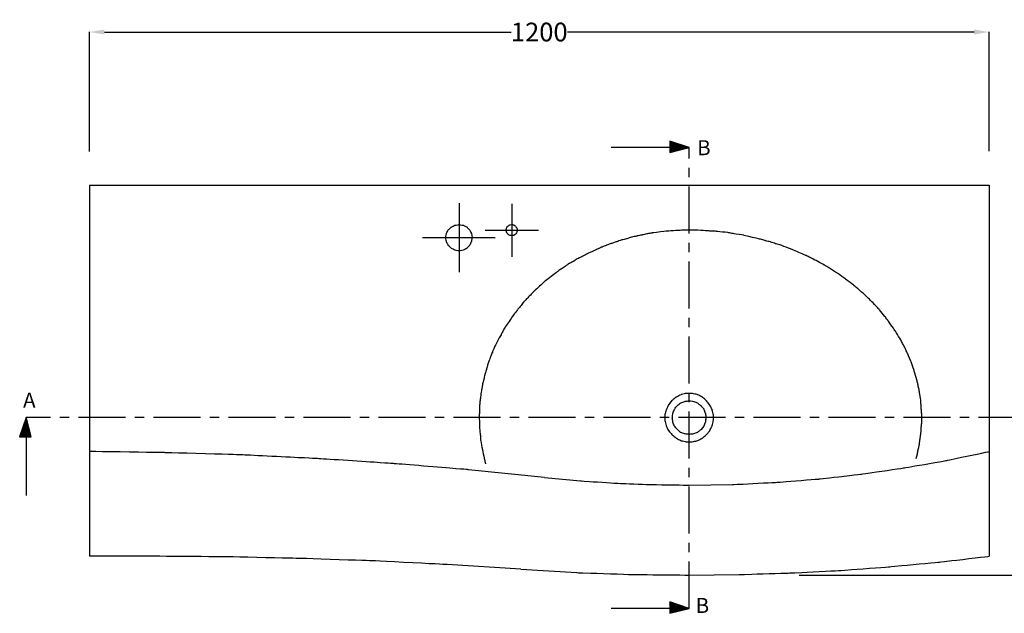
# Model space of a CAD drawing. Units: millimetres. Extents: x 687 to 2763, y -508 to 872.
# Drawn here: x 687 to 2000, y 80 to 872 of the extents above; entities that cross this region are included whole.
import ezdxf

# ---------------------------------------------------------------- set-up
doc = ezdxf.new("R2010")
doc.units = ezdxf.units.MM
doc.header["$MEASUREMENT"] = 0
doc.linetypes.add('CENTER', pattern=[2, 1.25, -0.25, 0.25, -0.25])
doc.layers.add('Layer 1', color=7, linetype='Continuous')
doc.dimstyles.get("Standard").update_dxf_attribs({"dimtxt": 0.18, "dimasz": 0.18, "dimexe": 0.18, "dimexo": 0.0625, "dimgap": 0.09, "dimtad": 0, "dimtih": 1, "dimtoh": 1, "dimdec": 0, "dimzin": 0, "dimdsep": 46, "dimtxsty": 'Standard', "dimcen": 0.09, "dimadec": 0, "dimazin": 0, "dimtfac": 1, "dimtdec": 0, "dimtofl": 0, "dimtmove": 0, "dimatfit": 3, "dimfxl": 1, "dimtolj": 1, "dimtzin": 0, "dimarcsym": 0})

# ---------------------------------------------------------------- blocks, each defined once
blk = doc.blocks.new('*D1')
at = {"color": 0, "lineweight": -2, "transparency": 16777216}
for p, q in [((779.7, 696.4), (779.7, 855.6)), ((799.7, 855.4), (1341.9, 855.4)), ((1959.3, 855.4), (1417.1, 855.4)), ((1979.3, 696.4), (1979.3, 855.6))]:
    blk.add_line(p, q, dxfattribs=at)
at = {"color": 0, "transparency": 16777216}
for points in [[(799.7, 858.8), (799.7, 852.1), (779.7, 855.4)], [(1959.3, 858.8), (1959.3, 852.1), (1979.3, 855.4)]]:
    blk.add_solid(points, dxfattribs=at)
at = {"layer": 'Defpoints', "color": 0, "transparency": 16777216}
for p in [(1979.3, 855.4), (779.7, 696.3), (1979.3, 696.3)]:
    blk.add_point(p, dxfattribs=at)
at = {"color": 0, "transparency": 16777216, "insert": (1379.5, 855.4), "char_height": 25, "attachment_point": 5}
blk.add_mtext('\\A1;1200', dxfattribs=at)
blk = doc.blocks.new('*D2')
at = {"color": 0, "lineweight": -2, "transparency": 16777216}
for p, q in [((2024.3, 651.4), (2226.5, 651.4)), ((2226.4, 631.4), (2226.4, 404)), ((2226.4, 151.4), (2226.4, 378.8)), ((1726.2, 131.4), (2226.5, 131.4))]:
    blk.add_line(p, q, dxfattribs=at)
at = {"color": 0, "transparency": 16777216}
for points in [[(2223, 631.4), (2229.7, 631.4), (2226.4, 651.4)], [(2223, 151.4), (2229.7, 151.4), (2226.4, 131.4)]]:
    blk.add_solid(points, dxfattribs=at)
at = {"layer": 'Defpoints', "color": 0, "transparency": 16777216}
for p in [(2024.2, 651.4), (1726.2, 131.4), (2226.4, 131.4)]:
    blk.add_point(p, dxfattribs=at)
at = {"color": 0, "transparency": 16777216, "insert": (2226.4, 391.4), "char_height": 25, "attachment_point": 5}
blk.add_mtext('\\A1;520', dxfattribs=at)

msp = doc.modelspace()

# ---------------------------------------------------------------- hatches: boundary and pattern name
h = msp.add_hatch()
h.set_pattern_fill('ANSI31', color=256)
h.set_pattern_definition([(45, (0, 614.37822), (-0.088388348, 0.088388348), [])])
h.paths.add_polyline_path([(1579.6, 701.4), (1553.8, 710.1), (1553.8, 694.8)])
h = msp.add_hatch()
h.set_pattern_fill('ANSI31', color=256, angle=90)
h.set_pattern_definition([(135, (782.32607, -1238.0313), (-0.088388348, -0.088388348), [])])
h.paths.add_polyline_path([(695.3, 341.5), (686.6, 315.7), (701.9, 315.7)])
h = msp.add_hatch()
h.set_pattern_fill('ANSI31', color=256)
h.paths.add_polyline_path([(1579.6, 87), (1553.8, 95.7), (1553.8, 80.5)])

# ---------------------------------------------------------------- linework, layer by layer
for p, q in [((1579.6, 701.4), (1553.8, 710.1)), ((1553.8, 710.1), (1553.8, 694.8)), ((1553.8, 701.4), (1475.5, 701.4)), ((1553.8, 694.8), (1579.6, 701.4)), ((695.3, 341.5), (686.6, 315.7)), ((701.9, 315.7), (695.3, 341.5)), ((686.6, 315.7), (701.9, 315.7)), ((695.3, 315.7), (695.3, 237.4)), ((1579.6, 87), (1553.8, 95.7)), ((1553.8, 95.7), (1553.8, 80.5)), ((1553.8, 87), (1475.5, 87)), ((1553.8, 80.5), (1579.6, 87))]:
    msp.add_line(p, q)
at = {"layer": 'Layer 1', "lineweight": 25}
for points in [[(779.7, 696.3), (779.7, 696.3), (779.7, 798.1), (779.7, 798.1)], [(779.7, 651.4), (779.7, 651.4), (1579.6, 651.4), (1579.6, 651.4)], [(779.7, 651.4), (779.7, 651.4), (779.7, 156.5), (779.7, 156.5)], [(1272.6, 651.4), (1272.6, 651.4), (1979.3, 651.4), (1979.3, 651.4)], [(1669.4, 651.4), (1669.4, 651.4), (1694.5, 651.4), (1694.5, 651.4)], [(1979.3, 651.4), (1979.3, 651.4), (1979.3, 156.5), (1979.3, 156.5)], [(1979.3, 651.4), (1979.3, 651.4), (1979.3, 156.5), (1979.3, 156.5)], [(1272.6, 627.1), (1272.6, 627.1), (1272.6, 535.2), (1272.6, 535.2)], [(1343, 626.3), (1343, 626.3), (1343, 555.8), (1343, 555.8)], [(1307.2, 591.3), (1307.2, 591.3), (1378.5, 591.3), (1378.5, 591.3)], [(1223.9, 581.4), (1223.9, 581.4), (1320.8, 581.4), (1320.8, 581.4)], [(865.4, 156.5), (865.4, 156.5), (779.7, 156.5), (779.7, 156.5)]]:
    msp.add_open_spline(points, degree=3, dxfattribs=at)
at = {"layer": 'Layer 1', "linetype": 'CENTER', "lineweight": 25, "ltscale": 50}
for points in [[(1579.6, 87), (1579.6, 87), (1579.6, 701.4), (1579.6, 701.4)], [(2027.7, 341.5), (2027.7, 341.5), (695.3, 341.5), (695.3, 341.5)]]:
    msp.add_open_spline(points, degree=3, dxfattribs=at)
at = {"layer": 'Layer 1', "lineweight": 25}
for points, knots in [([(1289.9, 581.4), (1289.9, 581.4), (1289, 586.7), (1289, 586.7), (1289, 586.7), (1289, 586.7), (1286.6, 591.7), (1286.6, 591.7), (1286.6, 591.7), (1286.6, 591.7), (1282.9, 595.4), (1282.9, 595.4), (1282.9, 595.4), (1282.9, 595.4), (1277.9, 597.9), (1277.9, 597.9), (1277.9, 597.9), (1277.9, 597.9), (1272.6, 598.7), (1272.6, 598.7), (1272.6, 598.7), (1272.6, 598.7), (1267.2, 597.9), (1267.2, 597.9), (1267.2, 597.9), (1267.2, 597.9), (1262.3, 595.4), (1262.3, 595.4), (1262.3, 595.4), (1262.3, 595.4), (1258.1, 591.7), (1258.1, 591.7), (1258.1, 591.7), (1258.1, 591.7), (1255.7, 586.7), (1255.7, 586.7), (1255.7, 586.7), (1255.7, 586.7), (1254.8, 581.4), (1254.8, 581.4), (1254.8, 581.4), (1254.8, 581.4), (1255.7, 576), (1255.7, 576), (1255.7, 576), (1255.7, 576), (1258.1, 571.1), (1258.1, 571.1), (1258.1, 571.1), (1258.1, 571.1), (1262.3, 566.9), (1262.3, 566.9), (1262.3, 566.9), (1262.3, 566.9), (1267.2, 564.5), (1267.2, 564.5), (1267.2, 564.5), (1267.2, 564.5), (1272.6, 563.6), (1272.6, 563.6), (1272.6, 563.6), (1272.6, 563.6), (1277.9, 564.5), (1277.9, 564.5), (1277.9, 564.5), (1277.9, 564.5), (1282.9, 566.9), (1282.9, 566.9), (1282.9, 566.9), (1282.9, 566.9), (1286.6, 571.1), (1286.6, 571.1), (1286.6, 571.1), (1286.6, 571.1), (1289, 576), (1289, 576), (1289, 576), (1289, 576), (1289.9, 581.4), (1289.9, 581.4)], [0, 0, 0, 0, 0.047619, 0.047619, 0.047619, 0.071429, 0.095238, 0.095238, 0.095238, 0.119048, 0.142857, 0.142857, 0.142857, 0.166667, 0.190476, 0.190476, 0.190476, 0.214286, 0.238095, 0.238095, 0.238095, 0.261905, 0.285714, 0.285714, 0.285714, 0.309524, 0.333333, 0.333333, 0.333333, 0.357143, 0.380952, 0.380952, 0.380952, 0.404762, 0.428571, 0.428571, 0.428571, 0.452381, 0.47619, 0.47619, 0.47619, 0.5, 0.52381, 0.52381, 0.52381, 0.547619, 0.571429, 0.571429, 0.571429, 0.595238, 0.619048, 0.619048, 0.619048, 0.642857, 0.666667, 0.666667, 0.666667, 0.690476, 0.714286, 0.714286, 0.714286, 0.738095, 0.761905, 0.761905, 0.761905, 0.785714, 0.809524, 0.809524, 0.809524, 0.833333, 0.857143, 0.857143, 0.857143, 0.880952, 0.904762, 0.904762, 0.904762, 0.952381, 1, 1, 1, 1]), ([(1579.6, 591.3), (1579.6, 591.3), (1572.6, 591.3), (1572.6, 591.3), (1572.6, 591.3), (1572.6, 591.3), (1565.1, 590.8), (1565.1, 590.8), (1565.1, 590.8), (1565.1, 590.8), (1551.1, 590), (1551.1, 590), (1551.1, 590), (1551.1, 590), (1530.1, 587.5), (1530.1, 587.5), (1530.1, 587.5), (1530.1, 587.5), (1523.1, 586.3), (1523.1, 586.3), (1523.1, 586.3), (1523.1, 586.3), (1516.1, 584.7), (1516.1, 584.7), (1516.1, 584.7), (1516.1, 584.7), (1509.5, 583.4), (1509.5, 583.4), (1509.5, 583.4), (1509.5, 583.4), (1502.5, 581.8), (1502.5, 581.8), (1502.5, 581.8), (1502.5, 581.8), (1495.9, 579.7), (1495.9, 579.7), (1495.9, 579.7), (1495.9, 579.7), (1488.9, 578.1), (1488.9, 578.1), (1488.9, 578.1), (1488.9, 578.1), (1482.3, 575.6), (1482.3, 575.6), (1482.3, 575.6), (1482.3, 575.6), (1475.7, 573.5), (1475.7, 573.5), (1475.7, 573.5), (1475.7, 573.5), (1469.1, 571.1), (1469.1, 571.1), (1469.1, 571.1), (1469.1, 571.1), (1462.9, 568.6), (1462.9, 568.6), (1462.9, 568.6), (1462.9, 568.6), (1456.3, 565.7), (1456.3, 565.7), (1456.3, 565.7), (1456.3, 565.7), (1444, 559.9), (1444, 559.9), (1444, 559.9), (1444, 559.9), (1437.8, 556.6), (1437.8, 556.6), (1437.8, 556.6), (1437.8, 556.6), (1431.6, 553.8), (1431.6, 553.8), (1431.6, 553.8), (1431.6, 553.8), (1425.9, 550), (1425.9, 550), (1425.9, 550), (1425.9, 550), (1419.7, 546.8), (1419.7, 546.8), (1419.7, 546.8), (1419.7, 546.8), (1413.9, 543), (1413.9, 543), (1413.9, 543), (1413.9, 543), (1408.5, 539.3), (1408.5, 539.3), (1408.5, 539.3), (1408.5, 539.3), (1402.8, 535.2), (1402.8, 535.2), (1402.8, 535.2), (1402.8, 535.2), (1386.7, 522.8), (1386.7, 522.8), (1386.7, 522.8), (1386.7, 522.8), (1371.9, 509.3), (1371.9, 509.3), (1371.9, 509.3), (1371.9, 509.3), (1367.3, 504.3), (1367.3, 504.3), (1367.3, 504.3), (1367.3, 504.3), (1362.8, 499.8), (1362.8, 499.8), (1362.8, 499.8), (1362.8, 499.8), (1358.3, 494.8), (1358.3, 494.8), (1358.3, 494.8), (1358.3, 494.8), (1354.1, 489.5), (1354.1, 489.5), (1354.1, 489.5), (1354.1, 489.5), (1350, 484.5), (1350, 484.5), (1350, 484.5), (1350, 484.5), (1345.9, 479.2), (1345.9, 479.2), (1345.9, 479.2), (1345.9, 479.2), (1334.8, 463.1), (1334.8, 463.1), (1334.8, 463.1), (1334.8, 463.1), (1331.5, 457.7), (1331.5, 457.7), (1331.5, 457.7), (1331.5, 457.7), (1328.6, 452), (1328.6, 452), (1328.6, 452), (1328.6, 452), (1325.3, 446.2), (1325.3, 446.2), (1325.3, 446.2), (1325.3, 446.2), (1319.5, 434.7), (1319.5, 434.7), (1319.5, 434.7), (1319.5, 434.7), (1317.1, 428.9), (1317.1, 428.9), (1317.1, 428.9), (1317.1, 428.9), (1314.6, 422.7), (1314.6, 422.7), (1314.6, 422.7), (1314.6, 422.7), (1312.5, 416.9), (1312.5, 416.9), (1312.5, 416.9), (1312.5, 416.9), (1310.5, 410.8), (1310.5, 410.8), (1310.5, 410.8), (1310.5, 410.8), (1308.8, 404.6), (1308.8, 404.6), (1308.8, 404.6), (1308.8, 404.6), (1306.8, 398.4), (1306.8, 398.4), (1306.8, 398.4), (1306.8, 398.4), (1305.5, 392.2), (1305.5, 392.2), (1305.5, 392.2), (1305.5, 392.2), (1303.9, 386), (1303.9, 386), (1303.9, 386), (1303.9, 386), (1303, 379.9), (1303, 379.9), (1303, 379.9), (1303, 379.9), (1301.8, 373.7), (1301.8, 373.7), (1301.8, 373.7), (1301.8, 373.7), (1301, 367.5), (1301, 367.5), (1301, 367.5), (1301, 367.5), (1300.2, 360.9), (1300.2, 360.9), (1300.2, 360.9), (1300.2, 360.9), (1299.8, 354.7), (1299.8, 354.7), (1299.8, 354.7), (1299.8, 354.7), (1299.8, 348.5), (1299.8, 348.5), (1299.8, 348.5), (1299.8, 348.5), (1299.3, 342.4), (1299.3, 342.4), (1299.3, 342.4), (1299.3, 342.4), (1299.8, 335.8), (1299.8, 335.8), (1299.8, 335.8), (1299.8, 335.8), (1299.8, 329.6), (1299.8, 329.6), (1299.8, 329.6), (1299.8, 329.6), (1300.2, 323.4), (1300.2, 323.4), (1300.2, 323.4), (1300.2, 323.4), (1301, 316.8), (1301, 316.8), (1301, 316.8), (1301, 316.8), (1301.4, 310.6), (1301.4, 310.6), (1301.4, 310.6), (1301.4, 310.6), (1306.3, 285.9), (1306.3, 285.9), (1306.3, 285.9), (1306.3, 285.9), (1308, 279.7), (1308, 279.7)], [0, 0, 0, 0, 0.016949, 0.016949, 0.016949, 0.025424, 0.033898, 0.033898, 0.033898, 0.042373, 0.050847, 0.050847, 0.050847, 0.059322, 0.067797, 0.067797, 0.067797, 0.076271, 0.084746, 0.084746, 0.084746, 0.09322, 0.101695, 0.101695, 0.101695, 0.110169, 0.118644, 0.118644, 0.118644, 0.127119, 0.135593, 0.135593, 0.135593, 0.144068, 0.152542, 0.152542, 0.152542, 0.161017, 0.169492, 0.169492, 0.169492, 0.177966, 0.186441, 0.186441, 0.186441, 0.194915, 0.20339, 0.20339, 0.20339, 0.211864, 0.220339, 0.220339, 0.220339, 0.228814, 0.237288, 0.237288, 0.237288, 0.245763, 0.254237, 0.254237, 0.254237, 0.262712, 0.271186, 0.271186, 0.271186, 0.279661, 0.288136, 0.288136, 0.288136, 0.29661, 0.305085, 0.305085, 0.305085, 0.313559, 0.322034, 0.322034, 0.322034, 0.330508, 0.338983, 0.338983, 0.338983, 0.347458, 0.355932, 0.355932, 0.355932, 0.364407, 0.372881, 0.372881, 0.372881, 0.381356, 0.389831, 0.389831, 0.389831, 0.398305, 0.40678, 0.40678, 0.40678, 0.415254, 0.423729, 0.423729, 0.423729, 0.432203, 0.440678, 0.440678, 0.440678, 0.449153, 0.457627, 0.457627, 0.457627, 0.466102, 0.474576, 0.474576, 0.474576, 0.483051, 0.491525, 0.491525, 0.491525, 0.5, 0.508475, 0.508475, 0.508475, 0.516949, 0.525424, 0.525424, 0.525424, 0.533898, 0.542373, 0.542373, 0.542373, 0.550847, 0.559322, 0.559322, 0.559322, 0.567797, 0.576271, 0.576271, 0.576271, 0.584746, 0.59322, 0.59322, 0.59322, 0.601695, 0.610169, 0.610169, 0.610169, 0.618644, 0.627119, 0.627119, 0.627119, 0.635593, 0.644068, 0.644068, 0.644068, 0.652542, 0.661017, 0.661017, 0.661017, 0.669492, 0.677966, 0.677966, 0.677966, 0.686441, 0.694915, 0.694915, 0.694915, 0.70339, 0.711864, 0.711864, 0.711864, 0.720339, 0.728814, 0.728814, 0.728814, 0.737288, 0.745763, 0.745763, 0.745763, 0.754237, 0.762712, 0.762712, 0.762712, 0.771186, 0.779661, 0.779661, 0.779661, 0.788136, 0.79661, 0.79661, 0.79661, 0.805085, 0.813559, 0.813559, 0.813559, 0.822034, 0.830508, 0.830508, 0.830508, 0.838983, 0.847458, 0.847458, 0.847458, 0.855932, 0.864407, 0.864407, 0.864407, 0.872881, 0.881356, 0.881356, 0.881356, 0.889831, 0.898305, 0.898305, 0.898305, 0.90678, 0.915254, 0.915254, 0.915254, 0.923729, 0.932203, 0.932203, 0.932203, 0.940678, 0.949153, 0.949153, 0.949153, 0.957627, 0.966102, 0.966102, 0.966102, 0.983051, 1, 1, 1, 1]), ([(1350.4, 591.3), (1350.4, 591.3), (1349.6, 594.1), (1349.6, 594.1), (1349.6, 594.1), (1349.6, 594.1), (1348, 596.6), (1348, 596.6), (1348, 596.6), (1348, 596.6), (1345.5, 598.3), (1345.5, 598.3), (1345.5, 598.3), (1345.5, 598.3), (1343, 598.7), (1343, 598.7), (1343, 598.7), (1343, 598.7), (1340.1, 598.3), (1340.1, 598.3), (1340.1, 598.3), (1340.1, 598.3), (1337.7, 596.6), (1337.7, 596.6), (1337.7, 596.6), (1337.7, 596.6), (1336, 594.1), (1336, 594.1), (1336, 594.1), (1336, 594.1), (1335.2, 591.3), (1335.2, 591.3), (1335.2, 591.3), (1335.2, 591.3), (1336, 588.4), (1336, 588.4), (1336, 588.4), (1336, 588.4), (1337.7, 585.9), (1337.7, 585.9), (1337.7, 585.9), (1337.7, 585.9), (1340.1, 584.3), (1340.1, 584.3), (1340.1, 584.3), (1340.1, 584.3), (1343, 583.8), (1343, 583.8), (1343, 583.8), (1343, 583.8), (1345.5, 584.3), (1345.5, 584.3), (1345.5, 584.3), (1345.5, 584.3), (1348, 585.9), (1348, 585.9), (1348, 585.9), (1348, 585.9), (1349.6, 588.4), (1349.6, 588.4), (1349.6, 588.4), (1349.6, 588.4), (1350.4, 591.3), (1350.4, 591.3)], [0, 0, 0, 0, 0.058824, 0.058824, 0.058824, 0.088235, 0.117647, 0.117647, 0.117647, 0.147059, 0.176471, 0.176471, 0.176471, 0.205882, 0.235294, 0.235294, 0.235294, 0.264706, 0.294118, 0.294118, 0.294118, 0.323529, 0.352941, 0.352941, 0.352941, 0.382353, 0.411765, 0.411765, 0.411765, 0.441176, 0.470588, 0.470588, 0.470588, 0.5, 0.529412, 0.529412, 0.529412, 0.558824, 0.588235, 0.588235, 0.588235, 0.617647, 0.647059, 0.647059, 0.647059, 0.676471, 0.705882, 0.705882, 0.705882, 0.735294, 0.764706, 0.764706, 0.764706, 0.794118, 0.823529, 0.823529, 0.823529, 0.852941, 0.882353, 0.882353, 0.882353, 0.941176, 1, 1, 1, 1]), ([(1882, 286.7), (1882, 286.7), (1883.7, 292.9), (1883.7, 292.9), (1883.7, 292.9), (1883.7, 292.9), (1884.9, 298.7), (1884.9, 298.7), (1884.9, 298.7), (1884.9, 298.7), (1886.2, 304.4), (1886.2, 304.4), (1886.2, 304.4), (1886.2, 304.4), (1887, 310.2), (1887, 310.2), (1887, 310.2), (1887, 310.2), (1887.8, 316.4), (1887.8, 316.4), (1887.8, 316.4), (1887.8, 316.4), (1888.6, 322.2), (1888.6, 322.2), (1888.6, 322.2), (1888.6, 322.2), (1889, 328.3), (1889, 328.3), (1889, 328.3), (1889, 328.3), (1889.5, 334.1), (1889.5, 334.1), (1889.5, 334.1), (1889.5, 334.1), (1889.5, 346.1), (1889.5, 346.1), (1889.5, 346.1), (1889.5, 346.1), (1889, 352.2), (1889, 352.2), (1889, 352.2), (1889, 352.2), (1888.6, 358), (1888.6, 358), (1888.6, 358), (1888.6, 358), (1888.2, 364.2), (1888.2, 364.2), (1888.2, 364.2), (1888.2, 364.2), (1886.6, 375.7), (1886.6, 375.7), (1886.6, 375.7), (1886.6, 375.7), (1885.3, 381.9), (1885.3, 381.9), (1885.3, 381.9), (1885.3, 381.9), (1884.1, 387.7), (1884.1, 387.7), (1884.1, 387.7), (1884.1, 387.7), (1882.4, 393.5), (1882.4, 393.5), (1882.4, 393.5), (1882.4, 393.5), (1880.8, 399.2), (1880.8, 399.2), (1880.8, 399.2), (1880.8, 399.2), (1879.2, 405), (1879.2, 405), (1879.2, 405), (1879.2, 405), (1875, 416.5), (1875, 416.5), (1875, 416.5), (1875, 416.5), (1872.6, 422.3), (1872.6, 422.3), (1872.6, 422.3), (1872.6, 422.3), (1870.1, 427.7), (1870.1, 427.7), (1870.1, 427.7), (1870.1, 427.7), (1867.6, 433.4), (1867.6, 433.4), (1867.6, 433.4), (1867.6, 433.4), (1864.7, 438.8), (1864.7, 438.8), (1864.7, 438.8), (1864.7, 438.8), (1861.8, 444.6), (1861.8, 444.6), (1861.8, 444.6), (1861.8, 444.6), (1855.3, 455.3), (1855.3, 455.3), (1855.3, 455.3), (1855.3, 455.3), (1852, 460.2), (1852, 460.2), (1852, 460.2), (1852, 460.2), (1844.5, 470.9), (1844.5, 470.9), (1844.5, 470.9), (1844.5, 470.9), (1840.8, 475.9), (1840.8, 475.9), (1840.8, 475.9), (1840.8, 475.9), (1832.6, 485.8), (1832.6, 485.8), (1832.6, 485.8), (1832.6, 485.8), (1828.1, 490.7), (1828.1, 490.7), (1828.1, 490.7), (1828.1, 490.7), (1814, 504.7), (1814, 504.7), (1814, 504.7), (1814, 504.7), (1809.1, 508.8), (1809.1, 508.8), (1809.1, 508.8), (1809.1, 508.8), (1804.2, 513.4), (1804.2, 513.4), (1804.2, 513.4), (1804.2, 513.4), (1799.2, 517.5), (1799.2, 517.5), (1799.2, 517.5), (1799.2, 517.5), (1788.5, 525.7), (1788.5, 525.7), (1788.5, 525.7), (1788.5, 525.7), (1782.7, 529.9), (1782.7, 529.9), (1782.7, 529.9), (1782.7, 529.9), (1777.4, 533.6), (1777.4, 533.6), (1777.4, 533.6), (1777.4, 533.6), (1765.8, 541), (1765.8, 541), (1765.8, 541), (1765.8, 541), (1759.6, 544.7), (1759.6, 544.7), (1759.6, 544.7), (1759.6, 544.7), (1741.1, 554.6), (1741.1, 554.6), (1741.1, 554.6), (1741.1, 554.6), (1734.9, 557.5), (1734.9, 557.5), (1734.9, 557.5), (1734.9, 557.5), (1715.1, 566.1), (1715.1, 566.1), (1715.1, 566.1), (1715.1, 566.1), (1702, 571.1), (1702, 571.1), (1702, 571.1), (1702, 571.1), (1694.9, 573.1), (1694.9, 573.1), (1694.9, 573.1), (1694.9, 573.1), (1687.9, 575.6), (1687.9, 575.6), (1687.9, 575.6), (1687.9, 575.6), (1680.9, 577.2), (1680.9, 577.2), (1680.9, 577.2), (1680.9, 577.2), (1673.9, 579.3), (1673.9, 579.3), (1673.9, 579.3), (1673.9, 579.3), (1652.9, 584.3), (1652.9, 584.3), (1652.9, 584.3), (1652.9, 584.3), (1638.1, 586.7), (1638.1, 586.7), (1638.1, 586.7), (1638.1, 586.7), (1631.1, 588), (1631.1, 588), (1631.1, 588), (1631.1, 588), (1616.2, 589.6), (1616.2, 589.6), (1616.2, 589.6), (1616.2, 589.6), (1608.8, 590), (1608.8, 590), (1608.8, 590), (1608.8, 590), (1601.8, 590.4), (1601.8, 590.4), (1601.8, 590.4), (1601.8, 590.4), (1587, 591.3), (1587, 591.3), (1587, 591.3), (1587, 591.3), (1579.6, 591.3), (1579.6, 591.3)], [0, 0, 0, 0, 0.017857, 0.017857, 0.017857, 0.026786, 0.035714, 0.035714, 0.035714, 0.044643, 0.053571, 0.053571, 0.053571, 0.0625, 0.071429, 0.071429, 0.071429, 0.080357, 0.089286, 0.089286, 0.089286, 0.098214, 0.107143, 0.107143, 0.107143, 0.116071, 0.125, 0.125, 0.125, 0.133929, 0.142857, 0.142857, 0.142857, 0.151786, 0.160714, 0.160714, 0.160714, 0.169643, 0.178571, 0.178571, 0.178571, 0.1875, 0.196429, 0.196429, 0.196429, 0.205357, 0.214286, 0.214286, 0.214286, 0.223214, 0.232143, 0.232143, 0.232143, 0.241071, 0.25, 0.25, 0.25, 0.258929, 0.267857, 0.267857, 0.267857, 0.276786, 0.285714, 0.285714, 0.285714, 0.294643, 0.303571, 0.303571, 0.303571, 0.3125, 0.321429, 0.321429, 0.321429, 0.330357, 0.339286, 0.339286, 0.339286, 0.348214, 0.357143, 0.357143, 0.357143, 0.366071, 0.375, 0.375, 0.375, 0.383929, 0.392857, 0.392857, 0.392857, 0.401786, 0.410714, 0.410714, 0.410714, 0.419643, 0.428571, 0.428571, 0.428571, 0.4375, 0.446429, 0.446429, 0.446429, 0.455357, 0.464286, 0.464286, 0.464286, 0.473214, 0.482143, 0.482143, 0.482143, 0.491071, 0.5, 0.5, 0.5, 0.508929, 0.517857, 0.517857, 0.517857, 0.526786, 0.535714, 0.535714, 0.535714, 0.544643, 0.553571, 0.553571, 0.553571, 0.5625, 0.571429, 0.571429, 0.571429, 0.580357, 0.589286, 0.589286, 0.589286, 0.598214, 0.607143, 0.607143, 0.607143, 0.616071, 0.625, 0.625, 0.625, 0.633929, 0.642857, 0.642857, 0.642857, 0.651786, 0.660714, 0.660714, 0.660714, 0.669643, 0.678571, 0.678571, 0.678571, 0.6875, 0.696429, 0.696429, 0.696429, 0.705357, 0.714286, 0.714286, 0.714286, 0.723214, 0.732143, 0.732143, 0.732143, 0.741071, 0.75, 0.75, 0.75, 0.758929, 0.767857, 0.767857, 0.767857, 0.776786, 0.785714, 0.785714, 0.785714, 0.794643, 0.803571, 0.803571, 0.803571, 0.8125, 0.821429, 0.821429, 0.821429, 0.830357, 0.839286, 0.839286, 0.839286, 0.848214, 0.857143, 0.857143, 0.857143, 0.866071, 0.875, 0.875, 0.875, 0.883929, 0.892857, 0.892857, 0.892857, 0.901786, 0.910714, 0.910714, 0.910714, 0.919643, 0.928571, 0.928571, 0.928571, 0.9375, 0.946429, 0.946429, 0.946429, 0.955357, 0.964286, 0.964286, 0.964286, 0.982143, 1, 1, 1, 1]), ([(1602.2, 318.5), (1602.2, 318.5), (1606.8, 323.8), (1606.8, 323.8), (1606.8, 323.8), (1606.8, 323.8), (1610.1, 330.4), (1610.1, 330.4), (1610.1, 330.4), (1610.1, 330.4), (1611.7, 337.8), (1611.7, 337.8), (1611.7, 337.8), (1611.7, 337.8), (1611.7, 344.8), (1611.7, 344.8), (1611.7, 344.8), (1611.7, 344.8), (1610.1, 351.8), (1610.1, 351.8), (1610.1, 351.8), (1610.1, 351.8), (1606.8, 358.4), (1606.8, 358.4), (1606.8, 358.4), (1606.8, 358.4), (1602.2, 364.2), (1602.2, 364.2), (1602.2, 364.2), (1602.2, 364.2), (1596.9, 368.7), (1596.9, 368.7), (1596.9, 368.7), (1596.9, 368.7), (1590.3, 372), (1590.3, 372), (1590.3, 372), (1590.3, 372), (1583.3, 373.7), (1583.3, 373.7), (1583.3, 373.7), (1583.3, 373.7), (1575.9, 373.7), (1575.9, 373.7), (1575.9, 373.7), (1575.9, 373.7), (1568.8, 372), (1568.8, 372), (1568.8, 372), (1568.8, 372), (1562.3, 368.7), (1562.3, 368.7), (1562.3, 368.7), (1562.3, 368.7), (1556.5, 364.2), (1556.5, 364.2)], [0, 0, 0, 0, 0.066667, 0.066667, 0.066667, 0.1, 0.133333, 0.133333, 0.133333, 0.166667, 0.2, 0.2, 0.2, 0.233333, 0.266667, 0.266667, 0.266667, 0.3, 0.333333, 0.333333, 0.333333, 0.366667, 0.4, 0.4, 0.4, 0.433333, 0.466667, 0.466667, 0.466667, 0.5, 0.533333, 0.533333, 0.533333, 0.566667, 0.6, 0.6, 0.6, 0.633333, 0.666667, 0.666667, 0.666667, 0.7, 0.733333, 0.733333, 0.733333, 0.766667, 0.8, 0.8, 0.8, 0.833333, 0.866667, 0.866667, 0.866667, 0.933333, 1, 1, 1, 1]), ([(1556.5, 364.2), (1556.5, 364.2), (1552, 358.4), (1552, 358.4), (1552, 358.4), (1552, 358.4), (1548.7, 351.8), (1548.7, 351.8), (1548.7, 351.8), (1548.7, 351.8), (1547, 344.8), (1547, 344.8), (1547, 344.8), (1547, 344.8), (1547, 337.8), (1547, 337.8), (1547, 337.8), (1547, 337.8), (1548.7, 330.4), (1548.7, 330.4), (1548.7, 330.4), (1548.7, 330.4), (1552, 323.8), (1552, 323.8), (1552, 323.8), (1552, 323.8), (1556.5, 318.5), (1556.5, 318.5), (1556.5, 318.5), (1556.5, 318.5), (1562.3, 313.9), (1562.3, 313.9), (1562.3, 313.9), (1562.3, 313.9), (1568.8, 310.6), (1568.8, 310.6), (1568.8, 310.6), (1568.8, 310.6), (1575.9, 309), (1575.9, 309), (1575.9, 309), (1575.9, 309), (1583.3, 309), (1583.3, 309), (1583.3, 309), (1583.3, 309), (1590.3, 310.6), (1590.3, 310.6), (1590.3, 310.6), (1590.3, 310.6), (1596.9, 313.9), (1596.9, 313.9), (1596.9, 313.9), (1596.9, 313.9), (1602.2, 318.5), (1602.2, 318.5)], [0, 0, 0, 0, 0.066667, 0.066667, 0.066667, 0.1, 0.133333, 0.133333, 0.133333, 0.166667, 0.2, 0.2, 0.2, 0.233333, 0.266667, 0.266667, 0.266667, 0.3, 0.333333, 0.333333, 0.333333, 0.366667, 0.4, 0.4, 0.4, 0.433333, 0.466667, 0.466667, 0.466667, 0.5, 0.533333, 0.533333, 0.533333, 0.566667, 0.6, 0.6, 0.6, 0.633333, 0.666667, 0.666667, 0.666667, 0.7, 0.733333, 0.733333, 0.733333, 0.766667, 0.8, 0.8, 0.8, 0.833333, 0.866667, 0.866667, 0.866667, 0.933333, 1, 1, 1, 1]), ([(1595.2, 325.5), (1595.2, 325.5), (1598.9, 330), (1598.9, 330), (1598.9, 330), (1598.9, 330), (1601, 335.3), (1601, 335.3), (1601, 335.3), (1601, 335.3), (1601.8, 341.1), (1601.8, 341.1), (1601.8, 341.1), (1601.8, 341.1), (1601, 347.3), (1601, 347.3), (1601, 347.3), (1601, 347.3), (1598.9, 352.7), (1598.9, 352.7), (1598.9, 352.7), (1598.9, 352.7), (1595.2, 357.2), (1595.2, 357.2), (1595.2, 357.2), (1595.2, 357.2), (1590.7, 360.9), (1590.7, 360.9), (1590.7, 360.9), (1590.7, 360.9), (1585.3, 363), (1585.3, 363), (1585.3, 363), (1585.3, 363), (1579.6, 363.8), (1579.6, 363.8), (1579.6, 363.8), (1579.6, 363.8), (1573.8, 363), (1573.8, 363), (1573.8, 363), (1573.8, 363), (1568, 360.9), (1568, 360.9), (1568, 360.9), (1568, 360.9), (1563.5, 357.2), (1563.5, 357.2), (1563.5, 357.2), (1563.5, 357.2), (1559.8, 352.7), (1559.8, 352.7), (1559.8, 352.7), (1559.8, 352.7), (1557.7, 347.3), (1557.7, 347.3), (1557.7, 347.3), (1557.7, 347.3), (1556.9, 341.1), (1556.9, 341.1), (1556.9, 341.1), (1556.9, 341.1), (1557.7, 335.3), (1557.7, 335.3), (1557.7, 335.3), (1557.7, 335.3), (1559.8, 330), (1559.8, 330), (1559.8, 330), (1559.8, 330), (1563.5, 325.5), (1563.5, 325.5), (1563.5, 325.5), (1563.5, 325.5), (1568, 321.7), (1568, 321.7), (1568, 321.7), (1568, 321.7), (1573.8, 319.7), (1573.8, 319.7), (1573.8, 319.7), (1573.8, 319.7), (1579.6, 318.9), (1579.6, 318.9), (1579.6, 318.9), (1579.6, 318.9), (1585.3, 319.7), (1585.3, 319.7), (1585.3, 319.7), (1585.3, 319.7), (1590.7, 321.7), (1590.7, 321.7), (1590.7, 321.7), (1590.7, 321.7), (1595.2, 325.5), (1595.2, 325.5)], [0, 0, 0, 0, 0.04, 0.04, 0.04, 0.06, 0.08, 0.08, 0.08, 0.1, 0.12, 0.12, 0.12, 0.14, 0.16, 0.16, 0.16, 0.18, 0.2, 0.2, 0.2, 0.22, 0.24, 0.24, 0.24, 0.26, 0.28, 0.28, 0.28, 0.3, 0.32, 0.32, 0.32, 0.34, 0.36, 0.36, 0.36, 0.38, 0.4, 0.4, 0.4, 0.42, 0.44, 0.44, 0.44, 0.46, 0.48, 0.48, 0.48, 0.5, 0.52, 0.52, 0.52, 0.54, 0.56, 0.56, 0.56, 0.58, 0.6, 0.6, 0.6, 0.62, 0.64, 0.64, 0.64, 0.66, 0.68, 0.68, 0.68, 0.7, 0.72, 0.72, 0.72, 0.74, 0.76, 0.76, 0.76, 0.78, 0.8, 0.8, 0.8, 0.82, 0.84, 0.84, 0.84, 0.86, 0.88, 0.88, 0.88, 0.9, 0.92, 0.92, 0.92, 0.96, 1, 1, 1, 1]), ([(1386.3, 261.6), (1386.3, 261.6), (1285.3, 271.9), (1285.3, 271.9), (1285.3, 271.9), (1285.3, 271.9), (1184.4, 280.1), (1184.4, 280.1), (1184.4, 280.1), (1184.4, 280.1), (1083.4, 286.7), (1083.4, 286.7), (1083.4, 286.7), (1083.4, 286.7), (982, 291.7), (982, 291.7), (982, 291.7), (982, 291.7), (881.1, 294.6), (881.1, 294.6), (881.1, 294.6), (881.1, 294.6), (779.7, 296.2), (779.7, 296.2)], [0, 0, 0, 0, 0.142857, 0.142857, 0.142857, 0.214286, 0.285714, 0.285714, 0.285714, 0.357143, 0.428571, 0.428571, 0.428571, 0.5, 0.571429, 0.571429, 0.571429, 0.642857, 0.714286, 0.714286, 0.714286, 0.857143, 1, 1, 1, 1]), ([(1579.6, 251.3), (1579.6, 251.3), (1637.3, 252.1), (1637.3, 252.1), (1637.3, 252.1), (1637.3, 252.1), (1694.5, 255), (1694.5, 255), (1694.5, 255), (1694.5, 255), (1752.2, 259.5), (1752.2, 259.5), (1752.2, 259.5), (1752.2, 259.5), (1809.1, 266.1), (1809.1, 266.1), (1809.1, 266.1), (1809.1, 266.1), (1866.4, 274.4), (1866.4, 274.4), (1866.4, 274.4), (1866.4, 274.4), (1922.8, 284.2), (1922.8, 284.2), (1922.8, 284.2), (1922.8, 284.2), (1979.3, 296.2), (1979.3, 296.2)], [0, 0, 0, 0, 0.125, 0.125, 0.125, 0.1875, 0.25, 0.25, 0.25, 0.3125, 0.375, 0.375, 0.375, 0.4375, 0.5, 0.5, 0.5, 0.5625, 0.625, 0.625, 0.625, 0.6875, 0.75, 0.75, 0.75, 0.875, 1, 1, 1, 1]), ([(1386.3, 261.6), (1386.3, 261.6), (1434.5, 257.1), (1434.5, 257.1), (1434.5, 257.1), (1434.5, 257.1), (1482.7, 253.8), (1482.7, 253.8), (1482.7, 253.8), (1482.7, 253.8), (1530.9, 252.1), (1530.9, 252.1), (1530.9, 252.1), (1530.9, 252.1), (1579.6, 251.3), (1579.6, 251.3)], [0, 0, 0, 0, 0.2, 0.2, 0.2, 0.3, 0.4, 0.4, 0.4, 0.5, 0.6, 0.6, 0.6, 0.8, 1, 1, 1, 1]), ([(1355, 139.2), (1355, 139.2), (1256.9, 145.4), (1256.9, 145.4), (1256.9, 145.4), (1256.9, 145.4), (1159.2, 150.3), (1159.2, 150.3), (1159.2, 150.3), (1159.2, 150.3), (1061.1, 153.6), (1061.1, 153.6), (1061.1, 153.6), (1061.1, 153.6), (963.5, 155.7), (963.5, 155.7), (963.5, 155.7), (963.5, 155.7), (865.4, 156.5), (865.4, 156.5)], [0, 0, 0, 0, 0.166667, 0.166667, 0.166667, 0.25, 0.333333, 0.333333, 0.333333, 0.416667, 0.5, 0.5, 0.5, 0.583333, 0.666667, 0.666667, 0.666667, 0.833333, 1, 1, 1, 1]), ([(1579.6, 131.4), (1579.6, 131.4), (1646.3, 132.2), (1646.3, 132.2), (1646.3, 132.2), (1646.3, 132.2), (1713.1, 134.2), (1713.1, 134.2), (1713.1, 134.2), (1713.1, 134.2), (1779.8, 137.5), (1779.8, 137.5), (1779.8, 137.5), (1779.8, 137.5), (1846.6, 142.5), (1846.6, 142.5), (1846.6, 142.5), (1846.6, 142.5), (1912.9, 148.7), (1912.9, 148.7), (1912.9, 148.7), (1912.9, 148.7), (1979.3, 156.5), (1979.3, 156.5)], [0, 0, 0, 0, 0.142857, 0.142857, 0.142857, 0.214286, 0.285714, 0.285714, 0.285714, 0.357143, 0.428571, 0.428571, 0.428571, 0.5, 0.571429, 0.571429, 0.571429, 0.642857, 0.714286, 0.714286, 0.714286, 0.857143, 1, 1, 1, 1]), ([(1355, 139.2), (1355, 139.2), (1429.6, 134.7), (1429.6, 134.7), (1429.6, 134.7), (1429.6, 134.7), (1504.6, 132.2), (1504.6, 132.2), (1504.6, 132.2), (1504.6, 132.2), (1579.6, 131.4), (1579.6, 131.4)], [0, 0, 0, 0, 0.25, 0.25, 0.25, 0.375, 0.5, 0.5, 0.5, 0.75, 1, 1, 1, 1])]:
    msp.add_open_spline(points, degree=3, knots=knots, dxfattribs=at)

# ---------------------------------------------------------------- texts
at = {"char_height": 20, "attachment_point": 1}
for s, insert in [('B', (1590.1, 711.2)), ('A', (691.2, 374.7)), ('B', (1588.1, 100.9))]:
    msp.add_mtext_dynamic_manual_height_columns(s, width=74.166, gutter_width=1, heights=[0], dxfattribs=dict(at, insert=insert))

# ---------------------------------------------------------------- dimensions: what is measured, and where the dimension line sits
dim = msp.add_linear_dim(base=(1979.3, 855.4), p1=(779.7, 696.3), p2=(1979.3, 696.3), dimstyle='Standard', override={"dimtxt": 25, "dimasz": 20})
dim.commit()
dim.dimension.update_dxf_attribs({"geometry": '*D1', "text_midpoint": (1379.5, 855.4)})
dim = msp.add_linear_dim(base=(2226.4, 131.4), p1=(2024.2, 651.4), p2=(1726.2, 131.4), angle=90, dimstyle='Standard', override={"dimtxt": 25, "dimasz": 20})
dim.commit()
dim.dimension.update_dxf_attribs({"geometry": '*D2', "text_midpoint": (2226.4, 391.4)})

doc.saveas('drawing.dxf')
